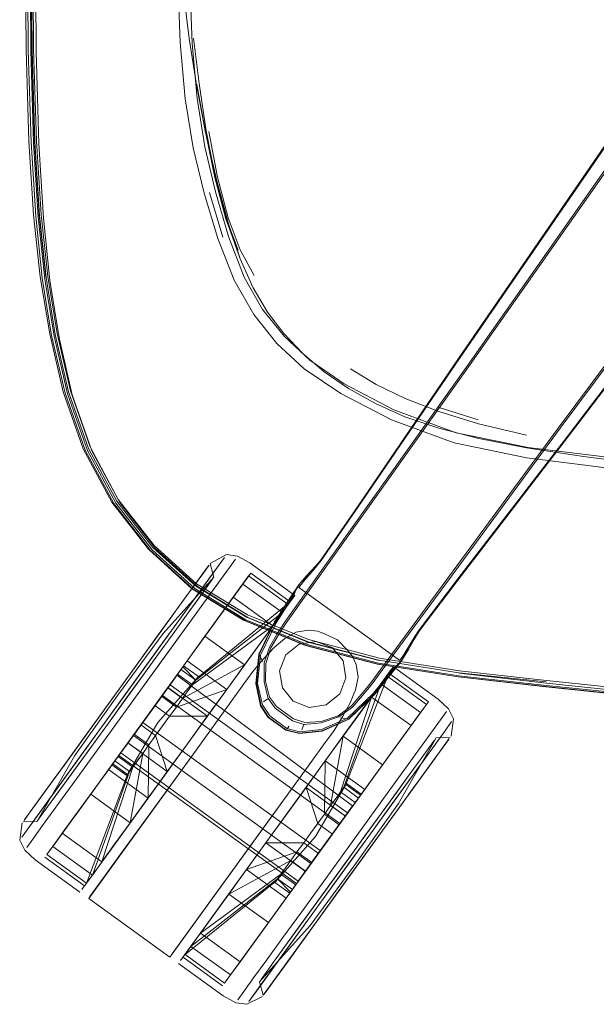
# Model space of a CAD drawing. Units: metres. Extents: x 3.84 to 12.66, y -5.37 to -2.09.
# Drawn here: x 8.52 to 8.62, y -2.92 to -2.74 of the extents above; entities that cross this region are included whole.
import ezdxf

# ---------------------------------------------------------------- set-up
doc = ezdxf.new("R2010")
doc.units = ezdxf.units.M
doc.header["$MEASUREMENT"] = 0

# ---------------------------------------------------------------- blocks, each defined once
blk = doc.blocks.new('9d5700f3-ecff-497b-a10d-882cb5aab586')
at = {"color": 18, "lineweight": 9, "true_color": 0x000000}
for p, q in [((8.55024, -2.7725), (8.55261, -2.78044)), ((8.55567, -2.78429), (8.55552, -2.78387)), ((8.52318, -2.79752), (8.52153, -2.78743)), ((8.56482, -2.84697), (8.59631, -2.80272)), ((8.56867, -2.84207), (8.59646, -2.80305)), ((8.59787, -2.81288), (8.59078, -2.8106)), ((8.5931, -2.84057), (8.6124, -2.81435)), ((8.5574, -2.83825), (8.56535, -2.84401)), ((8.54999, -2.83881), (8.54752, -2.84222)), ((8.54905, -2.84011), (8.55014, -2.83861)), ((8.54999, -2.83881), (8.54919, -2.83992)), ((8.58276, -2.85461), (8.5931, -2.84057)), ((8.54546, -2.84507), (8.54764, -2.84205)), ((8.54001, -2.85804), (8.54968, -2.84469)), ((8.56535, -2.84401), (8.56499, -2.84451)), ((8.56314, -2.84706), (8.56146, -2.84939)), ((8.54507, -2.84802), (8.53489, -2.86209)), ((8.58283, -2.85665), (8.58246, -2.85715)), ((8.58283, -2.85665), (8.59079, -2.8624)), ((8.58868, -2.86334), (8.58166, -2.85827)), ((8.58201, -2.85778), (8.58903, -2.86286)), ((8.60982, -2.86018), (8.59438, -2.85847)), ((8.54543, -2.86229), (8.5464, -2.86096)), ((8.5464, -2.86096), (8.54719, -2.85987)), ((8.53374, -2.86126), (8.5274, -2.87002)), ((8.52788, -2.87178), (8.53489, -2.86209)), ((8.52734, -2.8701), (8.53051, -2.86572)), ((8.52427, -2.87772), (8.53229, -2.86664)), ((8.54067, -2.86888), (8.53804, -2.86697)), ((8.56396, -2.86775), (8.56436, -2.86719)), ((8.58595, -2.8671), (8.58092, -2.87406)), ((8.59211, -2.86784), (8.58219, -2.88154)), ((8.534, -2.87256), (8.53685, -2.86862)), ((8.59163, -2.87091), (8.59272, -2.86941)), ((8.59177, -2.87072), (8.59258, -2.86961)), ((8.54783, -2.87144), (8.52902, -2.89743)), ((8.53932, -2.87998), (8.5463, -2.87034)), ((8.51692, -2.88692), (8.52788, -2.87178)), ((8.52911, -2.87311), (8.52584, -2.87762)), ((8.53447, -2.87196), (8.53416, -2.87239)), ((8.53416, -2.87239), (8.56562, -2.89514)), ((8.53741, -2.87337), (8.53838, -2.87204)), ((8.55403, -2.89321), (8.56849, -2.87323)), ((8.57075, -2.87334), (8.56733, -2.87806)), ((8.52454, -2.87398), (8.52192, -2.87759)), ((8.58267, -2.8833), (8.58804, -2.87587)), ((8.58272, -2.88322), (8.58815, -2.87573)), ((8.52087, -2.88241), (8.52427, -2.87772)), ((8.54158, -2.88008), (8.53445, -2.88993)), ((8.53616, -2.88434), (8.53932, -2.87998)), ((8.54344, -2.90785), (8.56224, -2.88187)), ((8.51968, -2.88406), (8.51998, -2.88364)), ((8.58072, -2.88262), (8.56602, -2.90292)), ((8.58267, -2.8833), (8.57959, -2.88755)), ((8.53045, -2.89223), (8.5334, -2.88815)), ((8.51928, -2.89091), (8.52724, -2.89667)), ((8.52104, -2.89046), (8.52806, -2.89553)), ((8.53078, -2.895), (8.53445, -2.88993)), ((8.55679, -2.89262), (8.55364, -2.89698)), ((8.57306, -2.89656), (8.57632, -2.89206)), ((8.52841, -2.89505), (8.52945, -2.89362)), ((8.55403, -2.89321), (8.54519, -2.90543)), ((8.54319, -2.90817), (8.5288, -2.89775)), ((8.54861, -2.90393), (8.55364, -2.89698)), ((8.56704, -2.90489), (8.56998, -2.90082)), ((8.5617, -2.90889), (8.56602, -2.90292)), ((8.54793, -2.90487), (8.54508, -2.9088)), ((8.54519, -2.90543), (8.54379, -2.90736)), ((8.54692, -2.90626), (8.54588, -2.90769)), ((8.54553, -2.90817), (8.55255, -2.91325)), ((8.5572, -2.91606), (8.55994, -2.91228)), ((8.56102, -2.91321), (8.55993, -2.91471)), ((8.56007, -2.91451), (8.55975, -2.91495))]:
    blk.add_line(p, q, dxfattribs=at)
for points in [[(8.59631, -2.80272), (8.62874, -2.7565), (8.71819, -2.6269), (8.73345, -2.60491), (8.73508, -2.60188)], [(8.57644, -2.82831), (8.5945, -2.80179), (8.62632, -2.75549), (8.71607, -2.62634), (8.73021, -2.60555)], [(8.58252, -2.85445), (8.61203, -2.81432), (8.64577, -2.7691), (8.75751, -2.62173), (8.75997, -2.61917), (8.76335, -2.61704), (8.7672, -2.61553), (8.77108, -2.61483), (8.77496, -2.61453), (8.77884, -2.61482), (8.78272, -2.6155)], [(8.51949, -2.74748), (8.51938, -2.72695), (8.51958, -2.70311), (8.52008, -2.67708), (8.52098, -2.64994), (8.52238, -2.62273)], [(8.54701, -2.62301), (8.54572, -2.64779), (8.54486, -2.67215), (8.54442, -2.69513), (8.54434, -2.71581), (8.54455, -2.73301), (8.54501, -2.74593)], [(8.59425, -2.84109), (8.61379, -2.81564), (8.64782, -2.77091), (8.7425, -2.64516), (8.75786, -2.62526)], [(8.58549, -2.85362), (8.58608, -2.85255), (8.58669, -2.85147), (8.58734, -2.85041), (8.5943, -2.84123), (8.61385, -2.81578), (8.64789, -2.77109), (8.74254, -2.64549), (8.75787, -2.62556)], [(8.75787, -2.62556), (8.74257, -2.64543), (8.64792, -2.77104), (8.61388, -2.81573), (8.59433, -2.84117)], [(8.59454, -2.80174), (8.62636, -2.75545), (8.71611, -2.62629)], [(8.59466, -2.8018), (8.62651, -2.7555), (8.71639, -2.62627)], [(8.74134, -2.64365), (8.64617, -2.76911), (8.6124, -2.81435)], [(8.51908, -2.64981), (8.5182, -2.67691), (8.51773, -2.7029), (8.51755, -2.72668), (8.5177, -2.74713), (8.5182, -2.76344)], [(8.51952, -2.64989), (8.51863, -2.677), (8.51814, -2.703), (8.51795, -2.72679), (8.51808, -2.74726), (8.51857, -2.7636)], [(8.51924, -2.67699), (8.51875, -2.70297), (8.51857, -2.72674), (8.51871, -2.74719), (8.5192, -2.7635), (8.52003, -2.77657), (8.52119, -2.78757)], [(8.67658, -2.68787), (8.62887, -2.75688), (8.59646, -2.80305)], [(8.51903, -2.76372), (8.51855, -2.74735), (8.51843, -2.72686), (8.51862, -2.70305)], [(8.54646, -2.71609), (8.5467, -2.73341), (8.54716, -2.74608), (8.54801, -2.75584)], [(8.51862, -2.72675), (8.51875, -2.7472), (8.51924, -2.76351), (8.52007, -2.77658), (8.52124, -2.78759), (8.52285, -2.79769)], [(8.51889, -2.72669), (8.51903, -2.74711), (8.51953, -2.7634), (8.52036, -2.77645), (8.52153, -2.78743)], [(8.54519, -2.73116), (8.54573, -2.73794), (8.5466, -2.7452), (8.54792, -2.75343), (8.54958, -2.76204), (8.55149, -2.77045)], [(8.54501, -2.74593), (8.54588, -2.75591), (8.5473, -2.76457), (8.54926, -2.77267)], [(8.54738, -2.74512), (8.54836, -2.7532), (8.54964, -2.76159), (8.55123, -2.76971)], [(8.51949, -2.74748), (8.51997, -2.7639), (8.52077, -2.77707), (8.52191, -2.78815), (8.52354, -2.79828), (8.52586, -2.80843), (8.52933, -2.81833), (8.53431, -2.82754)], [(8.54792, -2.75343), (8.54953, -2.76189), (8.54797, -2.75334)], [(8.54797, -2.75334), (8.5495, -2.76176), (8.55118, -2.76985), (8.55312, -2.77721), (8.5553, -2.78314), (8.55323, -2.77746), (8.55539, -2.78348), (8.55338, -2.77775), (8.55552, -2.78387)], [(8.54801, -2.75584), (8.54939, -2.76442), (8.55127, -2.7724)], [(8.55813, -2.78723), (8.55566, -2.78268), (8.5535, -2.77699), (8.55166, -2.7698), (8.55012, -2.76172)], [(8.53938, -2.83582), (8.53293, -2.82745), (8.52784, -2.81799), (8.52429, -2.80788), (8.52188, -2.79762), (8.5202, -2.78749), (8.51903, -2.7765), (8.5182, -2.76344)], [(8.52223, -2.79788), (8.52056, -2.78773), (8.5194, -2.7767), (8.51857, -2.7636)], [(8.51903, -2.76372), (8.51986, -2.77684), (8.52102, -2.78789)], [(8.55123, -2.76971), (8.55312, -2.77695), (8.55533, -2.78273)], [(8.55149, -2.77045), (8.55356, -2.77806), (8.55567, -2.78429), (8.55795, -2.78942), (8.56048, -2.79374), (8.56338, -2.79752)], [(8.54926, -2.77267), (8.55169, -2.7807), (8.55462, -2.78808), (8.55809, -2.79419), (8.56215, -2.79929)], [(8.55127, -2.7724), (8.55356, -2.78034), (8.55634, -2.78753), (8.55964, -2.79328), (8.5635, -2.79805)], [(8.54004, -2.83593), (8.53364, -2.82766), (8.52859, -2.8183), (8.52506, -2.80827), (8.52268, -2.79804), (8.52102, -2.78789)], [(8.52223, -2.79788), (8.52462, -2.80815), (8.52816, -2.81825), (8.53324, -2.82767), (8.53968, -2.836)], [(8.53377, -2.82726), (8.52874, -2.81792), (8.52523, -2.8079), (8.52285, -2.79769)], [(8.54039, -2.83517), (8.53405, -2.82697), (8.52905, -2.81767), (8.52555, -2.8077), (8.52318, -2.79752)], [(8.56338, -2.79752), (8.56675, -2.80107), (8.57058, -2.80434), (8.57488, -2.80732), (8.57965, -2.80998), (8.58488, -2.8123), (8.59088, -2.81435), (8.59796, -2.81617)], [(8.5635, -2.79805), (8.56799, -2.80228), (8.57412, -2.80647), (8.58291, -2.81108)], [(8.5735, -2.80821), (8.567, -2.8038), (8.56215, -2.79929)], [(8.59466, -2.8018), (8.57659, -2.82831), (8.57004, -2.83778), (8.56925, -2.83874), (8.56846, -2.83969), (8.56767, -2.84062), (8.56691, -2.84151)], [(8.56914, -2.83869), (8.56994, -2.83774), (8.57648, -2.82826), (8.59454, -2.80174)], [(8.6064, -2.81558), (8.59794, -2.81355), (8.59087, -2.8114), (8.58492, -2.80908), (8.5798, -2.80656), (8.57521, -2.8038)], [(8.59363, -2.81691), (8.58248, -2.81285), (8.5735, -2.80821)], [(8.58291, -2.81108), (8.59393, -2.81516), (8.60675, -2.81777)], [(8.62103, -2.82141), (8.60651, -2.81962), (8.59363, -2.81691)], [(8.59796, -2.81617), (8.60642, -2.81782), (8.61656, -2.81937), (8.62747, -2.82076), (8.63822, -2.82197), (8.64788, -2.82294)], [(8.60675, -2.81777), (8.62125, -2.81952), (8.63731, -2.82102), (8.65381, -2.82233)], [(8.53377, -2.82726), (8.54015, -2.83551), (8.54771, -2.84233)], [(8.6099, -2.85931), (8.59444, -2.85772), (8.58027, -2.85551), (8.56774, -2.85226), (8.557, -2.84792), (8.54808, -2.84243), (8.54063, -2.83567), (8.53431, -2.82754)], [(8.56742, -2.84055), (8.56825, -2.83965), (8.56909, -2.83873), (8.56989, -2.83779), (8.57644, -2.82831)], [(8.53938, -2.83582), (8.54705, -2.84275), (8.55623, -2.84838)], [(8.58011, -2.85622), (8.56742, -2.85291), (8.55646, -2.84847), (8.54732, -2.84289), (8.53968, -2.836)], [(8.54004, -2.83593), (8.54762, -2.84277), (8.55668, -2.84832), (8.56756, -2.85274), (8.58019, -2.85605), (8.59442, -2.8583), (8.60991, -2.86)], [(8.54039, -2.83517), (8.54791, -2.84196), (8.55693, -2.84745), (8.56776, -2.85184)], [(8.54199, -2.85074), (8.55101, -2.84077), (8.55031, -2.83837), (8.55322, -2.83677), (8.5552, -2.83705), (8.5574, -2.83825)], [(8.55013, -2.84104), (8.55287, -2.83726), (8.54507, -2.84802)], [(8.53698, -2.85679), (8.54008, -2.8525), (8.54295, -2.84854), (8.54546, -2.84507), (8.54905, -2.84011), (8.54999, -2.83881)], [(8.56453, -2.84514), (8.55752, -2.84007), (8.54551, -2.85665)], [(8.54826, -2.85839), (8.54563, -2.85649), (8.55752, -2.84007)], [(8.56914, -2.83869), (8.56831, -2.83961), (8.56749, -2.84051)], [(8.55013, -2.84104), (8.54507, -2.84802), (8.5419, -2.8524), (8.51965, -2.88314), (8.51692, -2.88692)], [(8.54456, -2.85796), (8.54515, -2.85715), (8.55613, -2.84198), (8.56314, -2.84706), (8.54777, -2.85905), (8.54551, -2.85665)], [(8.54515, -2.85715), (8.55613, -2.84198), (8.55716, -2.84055), (8.56418, -2.84563)], [(8.54563, -2.85649), (8.55716, -2.84055)], [(8.56314, -2.84706), (8.56146, -2.84939), (8.55444, -2.84431), (8.55613, -2.84198), (8.56314, -2.84706), (8.56418, -2.84563)], [(8.56604, -2.84213), (8.56742, -2.84055)], [(8.58311, -2.85491), (8.57158, -2.84656), (8.56605, -2.84257), (8.56691, -2.84151)], [(8.56749, -2.84051), (8.56671, -2.8414)], [(8.58534, -2.8534), (8.58598, -2.85236), (8.58664, -2.85132), (8.5873, -2.85027), (8.59425, -2.84109)], [(8.59433, -2.84117), (8.58737, -2.85035), (8.58672, -2.8514), (8.5861, -2.85248), (8.5855, -2.85354)], [(8.53374, -2.86126), (8.53698, -2.85679), (8.54008, -2.8525), (8.54546, -2.84507), (8.54752, -2.84222)], [(8.54295, -2.84854), (8.54556, -2.84493), (8.54752, -2.84222)], [(8.56585, -2.84246), (8.56499, -2.84423), (8.56203, -2.84885), (8.55926, -2.85459), (8.55875, -2.85962)], [(8.56604, -2.84213), (8.56472, -2.84413), (8.56176, -2.84869), (8.55898, -2.85443)], [(8.56244, -2.85097), (8.56376, -2.84896), (8.56867, -2.84207)], [(8.56612, -2.8421), (8.56479, -2.84411)], [(8.54556, -2.84493), (8.54303, -2.84843), (8.52734, -2.8701), (8.52445, -2.87409)], [(8.54968, -2.84469), (8.53633, -2.86313), (8.53265, -2.86822), (8.52911, -2.87311)], [(8.54014, -2.85242), (8.54303, -2.84843), (8.54556, -2.84493)], [(8.54456, -2.85796), (8.55444, -2.84431), (8.55217, -2.84745), (8.55444, -2.84431)], [(8.56453, -2.84514), (8.54814, -2.85855)], [(8.56479, -2.84411), (8.56182, -2.8487), (8.55904, -2.85447), (8.55854, -2.85964), (8.5594, -2.86357)], [(8.54642, -2.84711), (8.54405, -2.85039), (8.54134, -2.85413), (8.54405, -2.85039), (8.54642, -2.84711)], [(8.54551, -2.85665), (8.54777, -2.85905), (8.56314, -2.84706)], [(8.56085, -2.85317), (8.5622, -2.85081), (8.56352, -2.8488), (8.56482, -2.84697)], [(8.55623, -2.84838), (8.56725, -2.85287), (8.58, -2.85622), (8.5943, -2.85847), (8.58011, -2.85622)], [(8.55623, -2.84838), (8.56725, -2.85287)], [(8.54199, -2.85074), (8.53408, -2.86151), (8.52633, -2.87238), (8.51968, -2.88406), (8.51717, -2.88415)], [(8.54515, -2.85715), (8.54777, -2.85905), (8.54719, -2.85987), (8.56146, -2.84939), (8.55919, -2.85252), (8.56146, -2.84939)], [(8.56554, -2.85051), (8.56777, -2.85018), (8.56554, -2.85051), (8.56357, -2.85166), (8.56167, -2.85327), (8.5598, -2.85525), (8.5579, -2.85753), (8.55604, -2.86009), (8.55408, -2.86281)], [(8.56554, -2.85051), (8.56357, -2.85166), (8.56167, -2.85327), (8.5598, -2.85525), (8.5579, -2.85753), (8.55604, -2.86009), (8.55408, -2.86281)], [(8.5274, -2.87002), (8.52454, -2.87398), (8.54014, -2.85242)], [(8.54281, -2.86039), (8.54171, -2.8619), (8.54626, -2.85562), (8.55327, -2.8607), (8.54626, -2.85562), (8.54941, -2.85126)], [(8.55359, -2.86026), (8.55643, -2.85634), (8.55977, -2.85172)], [(8.56513, -2.86591), (8.56361, -2.86483), (8.5621, -2.86373), (8.56087, -2.86205), (8.56016, -2.85923), (8.56018, -2.85607), (8.56109, -2.85333), (8.56244, -2.85097)], [(8.56776, -2.85184), (8.58035, -2.85512), (8.59454, -2.85737), (8.60999, -2.85911)], [(8.57464, -2.85366), (8.57294, -2.85191), (8.57464, -2.85366), (8.57552, -2.85475), (8.57621, -2.85628), (8.5766, -2.8585), (8.57611, -2.86074), (8.5766, -2.8585)], [(8.55643, -2.85634), (8.55919, -2.85252), (8.55327, -2.8607), (8.54985, -2.86542)], [(8.56085, -2.85317), (8.55994, -2.85596), (8.55992, -2.85931), (8.56062, -2.8623), (8.5598, -2.86291)], [(8.5766, -2.8585), (8.57621, -2.85628), (8.57552, -2.85475), (8.57464, -2.85366)], [(8.58311, -2.85491), (8.58399, -2.85555), (8.58473, -2.85441), (8.58534, -2.8534)], [(8.58416, -2.8557), (8.5849, -2.85455), (8.5855, -2.85354)], [(8.58441, -2.85542), (8.58549, -2.85362)], [(8.54284, -2.86035), (8.54626, -2.85562), (8.54171, -2.8619), (8.54434, -2.8638)], [(8.55898, -2.85443), (8.55845, -2.85961), (8.55929, -2.86357), (8.56062, -2.86565), (8.56219, -2.86678)], [(8.55898, -2.85443), (8.55968, -2.85574)], [(8.58416, -2.8557), (8.58275, -2.85707), (8.57929, -2.86133), (8.5747, -2.86576)], [(8.57494, -2.86597), (8.57952, -2.86153), (8.58293, -2.8573), (8.58416, -2.85579)], [(8.58252, -2.85445), (8.57864, -2.85973), (8.57714, -2.86161)], [(8.57737, -2.86178), (8.57887, -2.8599), (8.58276, -2.85461)], [(8.58416, -2.8557), (8.58293, -2.85722), (8.57949, -2.86148)], [(8.53698, -2.85679), (8.52734, -2.8701), (8.52445, -2.87409)], [(8.53698, -2.85679), (8.53374, -2.86126), (8.53051, -2.86572)], [(8.54985, -2.86542), (8.55327, -2.8607), (8.55643, -2.85634)], [(8.52911, -2.87311), (8.53265, -2.86822), (8.53633, -2.86313), (8.54001, -2.85804)], [(8.54826, -2.85839), (8.54106, -2.86655), (8.53555, -2.87594), (8.53293, -2.87404)], [(8.54456, -2.85796), (8.54377, -2.85906), (8.54281, -2.86039), (8.54377, -2.85906), (8.54456, -2.85796), (8.54719, -2.85987)], [(8.57591, -2.88093), (8.5747, -2.88259), (8.54325, -2.85984), (8.54414, -2.8586)], [(8.58201, -2.85778), (8.57439, -2.87755), (8.57702, -2.87945), (8.58868, -2.86334)], [(8.58138, -2.85865), (8.57894, -2.86203), (8.58062, -2.8597)], [(8.58903, -2.86286), (8.58764, -2.86478), (8.58062, -2.8597), (8.58166, -2.85827)], [(8.64304, -2.86357), (8.62624, -2.86193), (8.60988, -2.86021), (8.5943, -2.85847), (8.60982, -2.86018), (8.62621, -2.86188), (8.64303, -2.8635)], [(8.59448, -2.85781), (8.60995, -2.85955), (8.62629, -2.86128), (8.64308, -2.86292)], [(8.65993, -2.86387), (8.6431, -2.86249), (8.62632, -2.86084), (8.60999, -2.85911)], [(8.54434, -2.8638), (8.54314, -2.86545), (8.54052, -2.86355), (8.54284, -2.86035), (8.53928, -2.86526)], [(8.5463, -2.87034), (8.54985, -2.86542), (8.54284, -2.86035), (8.53928, -2.86526), (8.54052, -2.86355)], [(8.54188, -2.86173), (8.54325, -2.85984), (8.5402, -2.86405)], [(8.54171, -2.8619), (8.54434, -2.8638), (8.55327, -2.8607), (8.54434, -2.8638), (8.54543, -2.86229)], [(8.55875, -2.85962), (8.5596, -2.8634), (8.56089, -2.86539), (8.56392, -2.86759)], [(8.57611, -2.86074), (8.57519, -2.86305), (8.57388, -2.86543), (8.57232, -2.86795), (8.57046, -2.87052), (8.56849, -2.87323)], [(8.56849, -2.87323), (8.57046, -2.87052), (8.57232, -2.86795), (8.57388, -2.86543), (8.57519, -2.86305), (8.57611, -2.86074)], [(8.58062, -2.8597), (8.57894, -2.86203), (8.57344, -2.87886), (8.57265, -2.87995), (8.57169, -2.88128), (8.5739, -2.86898), (8.57667, -2.86516), (8.57894, -2.86203), (8.57667, -2.86516), (8.5739, -2.86898), (8.58092, -2.87406)], [(8.57344, -2.87886), (8.57403, -2.87805), (8.58062, -2.8597), (8.57403, -2.87805)], [(8.57702, -2.87945), (8.58764, -2.86478), (8.58062, -2.8597)], [(8.65988, -2.86466), (8.64304, -2.8632), (8.62626, -2.86163), (8.60991, -2.86)], [(8.54158, -2.88008), (8.54783, -2.87145), (8.55408, -2.86281), (8.54783, -2.87145), (8.5288, -2.89775)], [(8.54171, -2.8619), (8.53928, -2.86526), (8.5323, -2.8749), (8.53685, -2.86862), (8.5323, -2.8749), (8.53932, -2.87998), (8.54274, -2.87525)], [(8.56819, -2.89159), (8.53673, -2.86884), (8.54188, -2.86173), (8.57333, -2.88448), (8.56819, -2.89159), (8.56987, -2.88927)], [(8.54188, -2.86173), (8.57333, -2.88448), (8.5747, -2.88259), (8.57333, -2.88448), (8.56987, -2.88927), (8.53841, -2.86652)], [(8.56062, -2.8623), (8.56186, -2.86403), (8.56339, -2.86514), (8.56491, -2.86624), (8.56695, -2.86688), (8.57001, -2.86661)], [(8.56513, -2.86591), (8.56711, -2.86656), (8.57, -2.86635), (8.57301, -2.86535), (8.57533, -2.86363), (8.57714, -2.86161)], [(8.56612, -2.86843), (8.57012, -2.86802), (8.57488, -2.86593), (8.57949, -2.86148)], [(8.57737, -2.86178), (8.57555, -2.8638), (8.57318, -2.86554), (8.57001, -2.86661)], [(8.58092, -2.87406), (8.58595, -2.8671), (8.57894, -2.86203)], [(8.59079, -2.8624), (8.59261, -2.86411), (8.5935, -2.86591), (8.59304, -2.86896)], [(8.5402, -2.86405), (8.53447, -2.87196), (8.56593, -2.89471), (8.56819, -2.89159), (8.56682, -2.89348)], [(8.56612, -2.86843), (8.56376, -2.86783), (8.56071, -2.86562), (8.5594, -2.86357)], [(8.57725, -2.86436), (8.5739, -2.86898), (8.57075, -2.87334), (8.56749, -2.87784), (8.56377, -2.88298)], [(8.58096, -2.88021), (8.59118, -2.86609), (8.59225, -2.86461), (8.59118, -2.86609)], [(8.53572, -2.87018), (8.53804, -2.86697), (8.53928, -2.86526)], [(8.53947, -2.87052), (8.53932, -2.87998), (8.53947, -2.87052), (8.53685, -2.86862), (8.53928, -2.86526), (8.53572, -2.87018), (8.54274, -2.87525), (8.54067, -2.86888), (8.54314, -2.86545)], [(8.53685, -2.86862), (8.53947, -2.87052), (8.54314, -2.86545), (8.54985, -2.86542), (8.5463, -2.87034)], [(8.56071, -2.86562)], [(8.56219, -2.86678), (8.56377, -2.86792), (8.56616, -2.86853), (8.57018, -2.86809), (8.57494, -2.86597)], [(8.56392, -2.86759), (8.56622, -2.86819), (8.57008, -2.86782), (8.5747, -2.86576)], [(8.57347, -2.86572), (8.57473, -2.86592)], [(8.58764, -2.86478), (8.58595, -2.8671), (8.57607, -2.88076), (8.57666, -2.87995), (8.57403, -2.87805), (8.57666, -2.87995), (8.58764, -2.86478)], [(8.58096, -2.88021), (8.57742, -2.8851), (8.58096, -2.88021), (8.59118, -2.86609)], [(8.59211, -2.86784), (8.59315, -2.86639), (8.59211, -2.86784)], [(8.52087, -2.88241), (8.51998, -2.88364), (8.52087, -2.88241), (8.53229, -2.86664)], [(8.56396, -2.86775)], [(8.56695, -2.86688), (8.56662, -2.86785)], [(8.58219, -2.88154), (8.57875, -2.88629), (8.59211, -2.86784)], [(8.56682, -2.89348), (8.56593, -2.89471), (8.53447, -2.87196), (8.53673, -2.86884)], [(8.5739, -2.86898), (8.57075, -2.87334), (8.57777, -2.87841), (8.57075, -2.87334), (8.56733, -2.87806), (8.57435, -2.88314), (8.57203, -2.88634)], [(8.57598, -2.89181), (8.58374, -2.88094), (8.59039, -2.86926), (8.5929, -2.86917)], [(8.58775, -2.87291), (8.59009, -2.86967), (8.58775, -2.87291)], [(8.59177, -2.87072), (8.59272, -2.86941), (8.59023, -2.87285)], [(8.59163, -2.87091), (8.59258, -2.86961), (8.59163, -2.87091)], [(8.53662, -2.87446), (8.53838, -2.87204), (8.53575, -2.87014), (8.52915, -2.87926), (8.53616, -2.88434)], [(8.5463, -2.87034), (8.54258, -2.87547), (8.53282, -2.88896)], [(8.5463, -2.87034), (8.54274, -2.87525), (8.5463, -2.87034), (8.54258, -2.87547), (8.539, -2.88041), (8.53282, -2.88896)], [(8.53947, -2.87052), (8.53838, -2.87204), (8.53616, -2.88434), (8.5334, -2.88815)], [(8.53575, -2.87014), (8.53341, -2.87337), (8.53604, -2.87527)], [(8.58553, -2.87934), (8.58815, -2.87573), (8.5901, -2.87302), (8.59177, -2.87072)], [(8.59023, -2.87285), (8.58815, -2.87573), (8.59177, -2.87072)], [(8.5901, -2.87302), (8.59163, -2.87091), (8.5901, -2.87302)], [(8.52945, -2.89362), (8.52243, -2.88854), (8.53341, -2.87337), (8.52243, -2.88854)], [(8.53741, -2.87337), (8.53662, -2.87446), (8.534, -2.87256), (8.52411, -2.88621)], [(8.53604, -2.87527), (8.53341, -2.87337)], [(8.54379, -2.90736), (8.54319, -2.90817), (8.56849, -2.87323)], [(8.55648, -2.89305), (8.55318, -2.89761), (8.56749, -2.87784), (8.57106, -2.8729), (8.56749, -2.87784), (8.56377, -2.88298)], [(8.58804, -2.87587), (8.5901, -2.87302), (8.57309, -2.89652), (8.56998, -2.90082), (8.56461, -2.90825)], [(8.57075, -2.87334), (8.57059, -2.8828), (8.56816, -2.88615), (8.56692, -2.88787), (8.56955, -2.88977), (8.56723, -2.89297), (8.57079, -2.88805)], [(8.57169, -2.88128), (8.57059, -2.8828), (8.57322, -2.8847), (8.57059, -2.8828), (8.57075, -2.87334)], [(8.58775, -2.87291), (8.5858, -2.8756), (8.58072, -2.88262), (8.57778, -2.88668), (8.57472, -2.8909)], [(8.58775, -2.87291), (8.5858, -2.8756), (8.58343, -2.87888), (8.58072, -2.88262)], [(8.58267, -2.8833), (8.58561, -2.87923), (8.58804, -2.87587), (8.59023, -2.87285)], [(8.52445, -2.87409), (8.52203, -2.87745), (8.51984, -2.88046)], [(8.53567, -2.87577), (8.52841, -2.89505), (8.52139, -2.88997), (8.53305, -2.87387), (8.53567, -2.87577), (8.53662, -2.87446)], [(8.53604, -2.87527), (8.52945, -2.89362), (8.5334, -2.88815), (8.53616, -2.88434), (8.53932, -2.87998), (8.5323, -2.8749), (8.52915, -2.87926)], [(8.5334, -2.88815), (8.53113, -2.89129), (8.53662, -2.87446)], [(8.57169, -2.88128), (8.57432, -2.88318), (8.58092, -2.87406)], [(8.58092, -2.87406), (8.57777, -2.87841), (8.57322, -2.8847), (8.57528, -2.88185), (8.57607, -2.88076)], [(8.53604, -2.87527), (8.52945, -2.89362), (8.52841, -2.89505)], [(8.58815, -2.87573), (8.57306, -2.89656), (8.56993, -2.9009), (8.56704, -2.90489)], [(8.52584, -2.87762), (8.52298, -2.88157), (8.52063, -2.88481), (8.52298, -2.88157), (8.52584, -2.87762)], [(8.55648, -2.89305), (8.56377, -2.88298), (8.56021, -2.88789), (8.56733, -2.87806)], [(8.56726, -2.89293), (8.56836, -2.89141), (8.56955, -2.88977), (8.57203, -2.88634), (8.5694, -2.88444), (8.56733, -2.87806), (8.56377, -2.88298)], [(8.569, -2.88676), (8.57451, -2.87738), (8.57714, -2.87928)], [(8.57322, -2.8847), (8.57777, -2.87841), (8.57435, -2.88314)], [(8.52638, -2.88308), (8.52915, -2.87926), (8.52638, -2.88308), (8.52411, -2.88621), (8.52243, -2.88854)], [(8.57432, -2.88318), (8.57528, -2.88185), (8.57607, -2.88076), (8.57344, -2.87886), (8.57265, -2.87995), (8.57169, -2.88128)], [(8.5183, -2.8826), (8.51735, -2.88391), (8.5183, -2.8826)], [(8.53113, -2.89129), (8.52411, -2.88621), (8.52638, -2.88308)], [(8.58272, -2.88322), (8.57306, -2.89656), (8.56993, -2.9009), (8.56242, -2.91126)], [(8.56998, -2.90082), (8.57309, -2.89652), (8.58267, -2.8833)], [(8.57322, -2.8847), (8.57079, -2.88805), (8.57435, -2.88314), (8.57079, -2.88805)], [(8.51928, -2.89091), (8.51745, -2.88921), (8.51657, -2.88741), (8.51702, -2.88436)], [(8.51889, -2.88722), (8.52063, -2.88481), (8.51889, -2.88722)], [(8.56692, -2.88787), (8.56816, -2.88615), (8.5694, -2.88444)], [(8.57374, -2.89019), (8.57742, -2.8851), (8.57374, -2.89019), (8.57006, -2.89527), (8.57374, -2.89019)], [(8.57518, -2.89123), (8.57875, -2.88629), (8.55994, -2.91228)], [(8.569, -2.88676), (8.56181, -2.89493), (8.56444, -2.89683)], [(8.52139, -2.88997), (8.52243, -2.88854), (8.52945, -2.89362)], [(8.55318, -2.89761), (8.55679, -2.89262), (8.56021, -2.88789)], [(8.56463, -2.89103), (8.56573, -2.88951), (8.55679, -2.89262), (8.56021, -2.88789)], [(8.56955, -2.88977), (8.57079, -2.88805), (8.56723, -2.89297), (8.56021, -2.88789), (8.56692, -2.88787), (8.56573, -2.88951), (8.56836, -2.89141)], [(8.56836, -2.89141), (8.56381, -2.8977), (8.55679, -2.89262), (8.56573, -2.88951), (8.56836, -2.89141), (8.56381, -2.8977), (8.56723, -2.89297)], [(8.5617, -2.90889), (8.56025, -2.91089), (8.5617, -2.90889), (8.57472, -2.8909)], [(8.54692, -2.90626), (8.56229, -2.89426), (8.56463, -2.89103), (8.56367, -2.89236), (8.56288, -2.89345), (8.56551, -2.89535)], [(8.5663, -2.89426), (8.56551, -2.89535), (8.56726, -2.89293), (8.56463, -2.89103), (8.55364, -2.89698), (8.55679, -2.89262)], [(8.5663, -2.89426), (8.56726, -2.89293), (8.56066, -2.90205), (8.56381, -2.8977), (8.55679, -2.89262)], [(8.57518, -2.89123), (8.55824, -2.91462), (8.5572, -2.91606)], [(8.57598, -2.89181), (8.56808, -2.90258), (8.55906, -2.91254), (8.55975, -2.91495)], [(8.56229, -2.89426), (8.56456, -2.89666), (8.55394, -2.91133), (8.54692, -2.90626), (8.54588, -2.90769)], [(8.54692, -2.90626), (8.56229, -2.89426), (8.56492, -2.89616), (8.56229, -2.89426)], [(8.56066, -2.90205), (8.55364, -2.89698), (8.54861, -2.90393), (8.56288, -2.89345)], [(8.5276, -2.89616)], [(8.5288, -2.89775), (8.52938, -2.89694), (8.53078, -2.895)], [(8.56193, -2.89476), (8.54588, -2.90769), (8.5529, -2.91277), (8.56456, -2.89666)], [(8.54793, -2.90487), (8.5503, -2.9016), (8.55318, -2.89761), (8.54793, -2.90487), (8.54616, -2.9073), (8.54508, -2.9088)], [(8.56998, -2.90082), (8.56255, -2.91109), (8.56461, -2.90825)], [(8.5645, -2.90839), (8.56712, -2.90478), (8.56993, -2.9009)], [(8.55563, -2.909), (8.54861, -2.90393), (8.54692, -2.90626), (8.55394, -2.91133), (8.5529, -2.91277)], [(8.56039, -2.90863), (8.56325, -2.90468), (8.56039, -2.90863), (8.55804, -2.91187), (8.56039, -2.90863)], [(8.56704, -2.90489), (8.56088, -2.9134), (8.55993, -2.91471)], [(8.56007, -2.91451), (8.56088, -2.9134), (8.56255, -2.91109), (8.5645, -2.90839)], [(8.56461, -2.90825), (8.56242, -2.91126), (8.56102, -2.91321)], [(8.54471, -2.90931), (8.55267, -2.91506), (8.55486, -2.91626), (8.55685, -2.91654), (8.55961, -2.91515)], [(8.55936, -2.91213), (8.56025, -2.91089), (8.55936, -2.91213)], [(8.55993, -2.91471), (8.56088, -2.9134), (8.56242, -2.91126)]]:
    blk.add_lwpolyline(points, dxfattribs=at)
for points in [[(8.55377, -2.83904), (8.55484, -2.83755), (8.55377, -2.83904), (8.54968, -2.84469), (8.55202, -2.84145)], [(8.54919, -2.83992), (8.55014, -2.83861), (8.54919, -2.83992), (8.54556, -2.84493), (8.54764, -2.84205)], [(8.54837, -2.84442), (8.55071, -2.84119), (8.54642, -2.84711)], [(8.55677, -2.84786), (8.54774, -2.84232), (8.55679, -2.84785), (8.56766, -2.85225), (8.58028, -2.85554), (8.56764, -2.85227)], [(8.56214, -2.84845), (8.5639, -2.84601), (8.56499, -2.84451), (8.5639, -2.84601), (8.55977, -2.85172)], [(8.54941, -2.85126), (8.55643, -2.85634), (8.54543, -2.86229), (8.54281, -2.86039), (8.54941, -2.85126), (8.55217, -2.84745)], [(8.56944, -2.85036), (8.57075, -2.85085), (8.57294, -2.85191), (8.57075, -2.85085), (8.56944, -2.85036), (8.56777, -2.85018)], [(8.55977, -2.85172), (8.55359, -2.86026), (8.55688, -2.85571)], [(8.57198, -2.85325), (8.56913, -2.85216), (8.56612, -2.85264), (8.56375, -2.85457), (8.56612, -2.85264), (8.56913, -2.85216), (8.57198, -2.85325), (8.5739, -2.85561)], [(8.5384, -2.85819), (8.54134, -2.85413), (8.53229, -2.86664), (8.53534, -2.86242)], [(8.56266, -2.85741), (8.56315, -2.86042), (8.56266, -2.85741), (8.56375, -2.85457)], [(8.57439, -2.85862), (8.5733, -2.86147), (8.57439, -2.85862), (8.5739, -2.85561)], [(8.58138, -2.85865), (8.58246, -2.85715), (8.57962, -2.86109)], [(8.54445, -2.85817), (8.54325, -2.85984), (8.5747, -2.88259), (8.5756, -2.88135)], [(8.55001, -2.8652), (8.55359, -2.86026), (8.5463, -2.87034)], [(8.57093, -2.86339), (8.56792, -2.86388), (8.56507, -2.86279), (8.56315, -2.86042), (8.56507, -2.86279), (8.56792, -2.86388), (8.57093, -2.86339), (8.5733, -2.86147)], [(8.57436, -2.86835), (8.57725, -2.86436), (8.57962, -2.86109), (8.57106, -2.8729)], [(8.51996, -2.88029), (8.51843, -2.88241), (8.51749, -2.88371), (8.51843, -2.88241), (8.52203, -2.87745), (8.52454, -2.87398), (8.52203, -2.87745)], [(8.52192, -2.87759), (8.52445, -2.87409), (8.5183, -2.8826), (8.51984, -2.88046)], [(8.51782, -2.88871), (8.51889, -2.88722), (8.51782, -2.88871)], [(8.52869, -2.89466), (8.5276, -2.89616), (8.53045, -2.89223), (8.53282, -2.88896), (8.53045, -2.89223)], [(8.55789, -2.90587), (8.55563, -2.909), (8.56551, -2.89535), (8.56492, -2.89616), (8.55394, -2.91133), (8.55563, -2.909), (8.55789, -2.90587), (8.56066, -2.90205)], [(8.57006, -2.89527), (8.56652, -2.90017), (8.56325, -2.90468), (8.56652, -2.90017)], [(8.5563, -2.91428), (8.55804, -2.91187), (8.5563, -2.91428), (8.55523, -2.91576)], [(8.56255, -2.91109), (8.56102, -2.91321), (8.56007, -2.91451), (8.56102, -2.91321)]]:
    blk.add_lwpolyline(points, close=True, dxfattribs=at)
blk = doc.blocks.new('8133111a-4ad0-4521-85bc-b8a40ec196a8')
blk.add_blockref('9d5700f3-ecff-497b-a10d-882cb5aab586', (0, 0))

msp = doc.modelspace()

# ---------------------------------------------------------------- block references
msp.add_blockref('8133111a-4ad0-4521-85bc-b8a40ec196a8', (0, 0))

doc.saveas('drawing.dxf')
